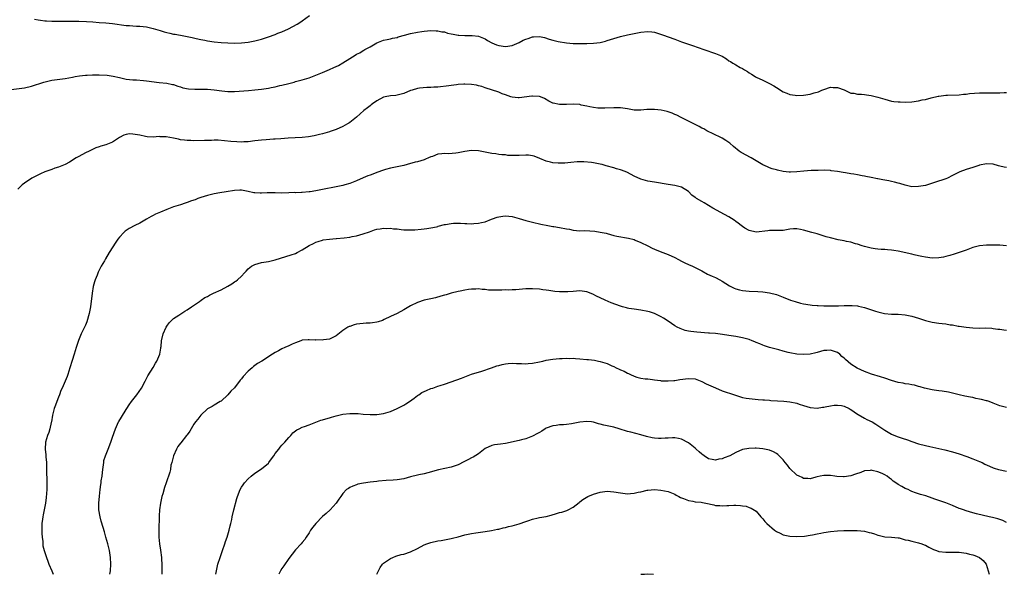
# Model space of a CAD drawing. Units: inches. Extents: x 2592000 to 2595000, y 1545000 to 1548000.
# Drawn here: x 2593772 to 2594062, y 1545000 to 1545164 of the extents above; entities that cross this region are included whole.
import ezdxf

# ---------------------------------------------------------------- set-up
doc = ezdxf.new("R2010")
doc.units = ezdxf.units.IN
doc.header["$MEASUREMENT"] = 0
doc.layers.add('LD25921545_10ft', color=63, linetype='Continuous')

msp = doc.modelspace()

# ---------------------------------------------------------------- linework, layer by layer
at = {"layer": 'LD25921545_10ft'}
for points, elevation in [([(2593775.93, 1545163.93), (2593777, 1545163.81), (2593777.67, 1545163.67), (2593779, 1545163.49), (2593779.45, 1545163.45), (2593781, 1545163.36), (2593783, 1545163.35), (2593787, 1545163.4), (2593787.39, 1545163.39), (2593789, 1545163.39), (2593791.3, 1545163.3), (2593793.18, 1545163.18), (2593795, 1545163.02), (2593797, 1545162.88), (2593799, 1545162.69), (2593803, 1545162.13), (2593803.94, 1545162.06), (2593805, 1545161.96), (2593806.08, 1545161.92), (2593807, 1545161.86), (2593809, 1545161.65), (2593811, 1545161.2), (2593813, 1545160.6), (2593814.25, 1545160.25), (2593815, 1545160.02), (2593815.86, 1545159.86), (2593817, 1545159.56), (2593817.5, 1545159.5), (2593820.04, 1545159), (2593821, 1545158.83), (2593822.5, 1545158.5), (2593823.7, 1545158.3), (2593825, 1545157.98), (2593826.23, 1545157.77), (2593827, 1545157.58), (2593829, 1545157.26), (2593831, 1545157.04), (2593833, 1545156.94), (2593835, 1545156.9), (2593837, 1545156.95), (2593839, 1545157.15), (2593841, 1545157.52), (2593843, 1545158.03), (2593845, 1545158.7), (2593847, 1545159.45), (2593847.78, 1545159.78), (2593849, 1545160.25), (2593850.9, 1545161.1), (2593852.21, 1545161.79), (2593853.48, 1545162.52), (2593854.29, 1545163), (2593855, 1545163.47), (2593857.16, 1545165)], 7310), ([(2593769, 1545143.17), (2593773, 1545143.68), (2593775, 1545144.16), (2593778.63, 1545145.37), (2593780.24, 1545145.76), (2593781, 1545145.91), (2593785, 1545146.46), (2593787.16, 1545146.84), (2593787.93, 1545147), (2593789.21, 1545147.21), (2593791, 1545147.43), (2593791.47, 1545147.47), (2593793, 1545147.54), (2593795, 1545147.51), (2593797.38, 1545147.38), (2593799.13, 1545147.13), (2593801, 1545146.71), (2593803, 1545146.29), (2593805, 1545146.05), (2593806, 1545146), (2593808.15, 1545145.85), (2593809, 1545145.76), (2593812.73, 1545145.27), (2593815, 1545145.03), (2593816.71, 1545144.71), (2593817, 1545144.63), (2593818.2, 1545144.19), (2593819, 1545143.95), (2593819.69, 1545143.69), (2593821.35, 1545143.35), (2593823.24, 1545143.24), (2593825, 1545143.29), (2593827, 1545143.27), (2593829, 1545143.07), (2593831.25, 1545142.75), (2593833, 1545142.58), (2593833.42, 1545142.58), (2593835, 1545142.59), (2593839.07, 1545142.93), (2593841, 1545143.05), (2593843, 1545143.24), (2593845, 1545143.58), (2593845.77, 1545143.77), (2593847, 1545144.01), (2593848.36, 1545144.36), (2593849, 1545144.46), (2593851, 1545145), (2593852.61, 1545145.39), (2593853, 1545145.53), (2593855, 1545146.05), (2593857, 1545146.68), (2593859, 1545147.43), (2593861, 1545148.23), (2593863, 1545149.06), (2593864.32, 1545149.68), (2593865, 1545149.98), (2593865.68, 1545150.32), (2593867, 1545151.07), (2593869, 1545152.36), (2593870.64, 1545153.36), (2593871, 1545153.62), (2593871.95, 1545154.05), (2593873, 1545154.75), (2593873.18, 1545154.82), (2593873.48, 1545155), (2593875, 1545155.83), (2593877, 1545157), (2593879, 1545157.74), (2593880.02, 1545157.98), (2593881, 1545158.13), (2593881.66, 1545158.34), (2593883, 1545158.58), (2593883.3, 1545158.7), (2593885.21, 1545159.21), (2593887, 1545159.7), (2593889, 1545160.15), (2593890.32, 1545160.32), (2593891, 1545160.43), (2593893, 1545160.58), (2593894.55, 1545160.55), (2593895, 1545160.56), (2593896.25, 1545160.25), (2593897, 1545160.19), (2593897.85, 1545159.85), (2593899, 1545159.66), (2593899.52, 1545159.52), (2593901, 1545159.26), (2593901.26, 1545159.26), (2593903, 1545159.11), (2593903.13, 1545159.13), (2593905, 1545159.14), (2593905.17, 1545159.17), (2593907, 1545158.99), (2593909, 1545158.13), (2593909.68, 1545157.68), (2593910.96, 1545156.96), (2593912.39, 1545156.39), (2593913, 1545156.18), (2593915, 1545155.9), (2593917, 1545156.22), (2593919, 1545157.07), (2593920.27, 1545157.73), (2593921, 1545158.02), (2593921.74, 1545158.26), (2593923, 1545158.71), (2593923.29, 1545158.71), (2593925, 1545158.85), (2593926.53, 1545158.53), (2593927.9, 1545158.1), (2593929, 1545157.79), (2593930.6, 1545157.4), (2593933, 1545156.98), (2593935, 1545156.8), (2593936.76, 1545156.76), (2593939, 1545156.77), (2593941, 1545156.84), (2593943, 1545157.09), (2593944.49, 1545157.51), (2593945, 1545157.63), (2593946.02, 1545157.98), (2593947, 1545158.28), (2593949, 1545158.85), (2593951, 1545159.29), (2593955, 1545160.15), (2593957, 1545160.35), (2593958.21, 1545160.21), (2593959, 1545160.1), (2593961.37, 1545159.37), (2593965, 1545158.07), (2593967, 1545157.31), (2593969, 1545156.59), (2593970.2, 1545156.2), (2593973.56, 1545155), (2593977, 1545153.86), (2593978.96, 1545153), (2593980.24, 1545152.24), (2593981, 1545151.7), (2593981.44, 1545151.44), (2593982.11, 1545151), (2593982.68, 1545150.68), (2593983, 1545150.47), (2593984.27, 1545149.73), (2593985, 1545149.35), (2593985.58, 1545149), (2593986.51, 1545148.51), (2593987, 1545148.12), (2593987.7, 1545147.7), (2593988.75, 1545147), (2593989, 1545146.87), (2593991, 1545145.94), (2593992.96, 1545144.96), (2593994.27, 1545144.27), (2593995, 1545143.74), (2593995.51, 1545143.51), (2593996.24, 1545143), (2593997, 1545142.51), (2593998.11, 1545142.11), (2593999, 1545141.71), (2594000.51, 1545141.49), (2594001, 1545141.43), (2594003, 1545141.49), (2594005, 1545141.8), (2594006.18, 1545142.18), (2594007.47, 1545142.53), (2594008.46, 1545143), (2594009, 1545143.23), (2594011, 1545143.83), (2594011.8, 1545143.8), (2594013, 1545143.78), (2594015, 1545143.06), (2594017, 1545142.14), (2594017.91, 1545142.09), (2594019, 1545141.83), (2594020.14, 1545141.86), (2594021, 1545141.73), (2594021.59, 1545141.59), (2594023, 1545141.45), (2594025, 1545140.96), (2594027, 1545140.31), (2594028.01, 1545140.01), (2594029, 1545139.79), (2594029.67, 1545139.67), (2594031, 1545139.54), (2594031.51, 1545139.51), (2594033, 1545139.47), (2594035, 1545139.56), (2594037, 1545139.83), (2594038.09, 1545140.09), (2594039, 1545140.28), (2594040.75, 1545140.75), (2594042.79, 1545141.21), (2594043, 1545141.25), (2594045, 1545141.49), (2594045.52, 1545141.52), (2594049, 1545141.63), (2594050.23, 1545141.77), (2594051, 1545141.82), (2594052.01, 1545141.99), (2594055, 1545142.24), (2594055.78, 1545142.22), (2594057, 1545142.23), (2594057.81, 1545142.19), (2594059, 1545142.16), (2594061, 1545142.18), (2594062.3, 1545142.3), (2594063, 1545142.34)], 7320), ([(2594063, 1545120.12), (2594062.25, 1545120.25), (2594061, 1545120.54), (2594060.62, 1545120.62), (2594059, 1545121.1), (2594057, 1545121.27), (2594055, 1545120.83), (2594054.77, 1545120.77), (2594053, 1545120.18), (2594051, 1545119.57), (2594049.13, 1545118.87), (2594047.78, 1545118.22), (2594047, 1545117.75), (2594045.5, 1545117), (2594045, 1545116.8), (2594041.7, 1545115.7), (2594039, 1545114.88), (2594037, 1545114.52), (2594035, 1545114.48), (2594033, 1545114.9), (2594031.45, 1545115.45), (2594031, 1545115.54), (2594029.86, 1545115.86), (2594029, 1545116.05), (2594028.17, 1545116.17), (2594027, 1545116.44), (2594026.47, 1545116.47), (2594025, 1545116.83), (2594024.84, 1545116.84), (2594023, 1545117.19), (2594021.45, 1545117.45), (2594021, 1545117.55), (2594020.34, 1545117.66), (2594019, 1545117.96), (2594017.86, 1545118.14), (2594017, 1545118.33), (2594015.43, 1545118.57), (2594014.71, 1545118.71), (2594013, 1545118.98), (2594011.21, 1545119.21), (2594011, 1545119.23), (2594009.32, 1545119.32), (2594007.3, 1545119.3), (2594007, 1545119.28), (2594005.23, 1545119.23), (2594003.08, 1545119.08), (2594001, 1545118.86), (2593999.19, 1545118.81), (2593999, 1545118.78), (2593998.78, 1545118.78), (2593997.01, 1545119.01), (2593995.34, 1545119.34), (2593995, 1545119.46), (2593993.78, 1545119.78), (2593993, 1545120.04), (2593992.36, 1545120.36), (2593991, 1545120.94), (2593987.55, 1545123), (2593985.87, 1545123.87), (2593985, 1545124.37), (2593984.58, 1545124.58), (2593984.01, 1545125), (2593982.33, 1545126.33), (2593981.29, 1545127.29), (2593981, 1545127.53), (2593980.12, 1545128.12), (2593979, 1545128.81), (2593978.64, 1545129), (2593974.48, 1545131), (2593973.53, 1545131.53), (2593973, 1545131.81), (2593972.22, 1545132.22), (2593970.58, 1545133), (2593969, 1545133.83), (2593967.32, 1545134.68), (2593966.91, 1545134.91), (2593965.6, 1545135.6), (2593965, 1545135.82), (2593964.21, 1545136.21), (2593962.72, 1545136.72), (2593961, 1545137.13), (2593959, 1545137.33), (2593956.75, 1545137.25), (2593955, 1545137.07), (2593953, 1545137.13), (2593951, 1545137.49), (2593949, 1545137.77), (2593947, 1545137.81), (2593944.32, 1545137.68), (2593942.28, 1545137.72), (2593941, 1545137.88), (2593939.95, 1545138.05), (2593939, 1545138.28), (2593937.39, 1545138.61), (2593937, 1545138.71), (2593935, 1545138.86), (2593933, 1545138.76), (2593931.25, 1545138.75), (2593931, 1545138.73), (2593929.12, 1545139.12), (2593929, 1545139.17), (2593927.78, 1545139.78), (2593926.52, 1545140.52), (2593925.36, 1545141), (2593925, 1545141.12), (2593923, 1545141.26), (2593922.75, 1545141.25), (2593919, 1545140.74), (2593918.75, 1545140.75), (2593917, 1545140.88), (2593916.62, 1545141), (2593915, 1545141.57), (2593914.07, 1545141.93), (2593913, 1545142.37), (2593909, 1545143.66), (2593908.03, 1545144.03), (2593907, 1545144.32), (2593906.45, 1545144.45), (2593905, 1545144.69), (2593903, 1545144.76), (2593902.72, 1545144.72), (2593901, 1545144.64), (2593900.56, 1545144.56), (2593899, 1545144.4), (2593898.29, 1545144.29), (2593895, 1545143.89), (2593893.86, 1545143.86), (2593893, 1545143.77), (2593891.79, 1545143.79), (2593889.57, 1545143.57), (2593889, 1545143.47), (2593887.48, 1545143), (2593887, 1545142.85), (2593885, 1545142.01), (2593883, 1545141.47), (2593882.58, 1545141.42), (2593881, 1545141.28), (2593879.5, 1545141), (2593879, 1545140.88), (2593877, 1545139.81), (2593875.75, 1545139), (2593875.36, 1545138.64), (2593875, 1545138.41), (2593874.27, 1545137.73), (2593873.22, 1545137), (2593871, 1545135), (2593869, 1545133.4), (2593868.77, 1545133.23), (2593868.38, 1545133), (2593867, 1545132.23), (2593865, 1545131.33), (2593863.23, 1545130.77), (2593863, 1545130.67), (2593861.66, 1545130.34), (2593861, 1545130.14), (2593860.09, 1545129.91), (2593858.48, 1545129.52), (2593856.79, 1545129.21), (2593854.97, 1545129.03), (2593850.81, 1545128.81), (2593848.66, 1545128.66), (2593847, 1545128.53), (2593846.52, 1545128.52), (2593844.37, 1545128.37), (2593843, 1545128.23), (2593841, 1545127.98), (2593839, 1545127.76), (2593837.69, 1545127.69), (2593837, 1545127.68), (2593835.7, 1545127.7), (2593833.85, 1545127.85), (2593832.06, 1545128.06), (2593830.18, 1545128.18), (2593829, 1545128.18), (2593828.15, 1545128.15), (2593827, 1545128.13), (2593826.08, 1545128.08), (2593823, 1545128.06), (2593822.1, 1545128.1), (2593821, 1545128.1), (2593820.23, 1545128.23), (2593819, 1545128.34), (2593818.48, 1545128.48), (2593817, 1545128.8), (2593814.8, 1545129.2), (2593813, 1545129.25), (2593812.72, 1545129.28), (2593811, 1545129.13), (2593809.2, 1545129.2), (2593808.71, 1545129.29), (2593807, 1545129.67), (2593805, 1545130.04), (2593803.94, 1545130.06), (2593803, 1545129.94), (2593802.26, 1545129.74), (2593800.97, 1545129.03), (2593799, 1545127.62), (2593797.5, 1545127), (2593797, 1545126.81), (2593795.55, 1545126.45), (2593795, 1545126.24), (2593794.06, 1545125.94), (2593793, 1545125.48), (2593792.1, 1545125), (2593791, 1545124.51), (2593789, 1545123.44), (2593788.27, 1545123), (2593787.45, 1545122.55), (2593787, 1545122.21), (2593786.23, 1545121.77), (2593785.01, 1545121), (2593783, 1545120.27), (2593781.93, 1545119.93), (2593781, 1545119.61), (2593779, 1545118.88), (2593777.7, 1545118.3), (2593776.36, 1545117.64), (2593775.16, 1545117), (2593773, 1545115.54), (2593772.31, 1545115), (2593771, 1545113.78)], 7330), ([(2594063, 1545097.06), (2594061, 1545097.19), (2594059, 1545097.22), (2594057, 1545097.2), (2594055, 1545097.04), (2594053, 1545096.53), (2594051, 1545095.78), (2594047.46, 1545094.54), (2594046.21, 1545094.21), (2594045, 1545093.84), (2594044.32, 1545093.68), (2594043, 1545093.43), (2594041, 1545093.37), (2594039, 1545093.64), (2594037.91, 1545093.91), (2594037, 1545094.07), (2594035.64, 1545094.36), (2594035, 1545094.53), (2594031, 1545095.44), (2594029.65, 1545095.65), (2594029, 1545095.76), (2594027.82, 1545095.82), (2594027, 1545095.9), (2594025.94, 1545095.95), (2594025, 1545096.03), (2594024.14, 1545096.14), (2594023, 1545096.31), (2594021, 1545096.78), (2594020.34, 1545097), (2594019, 1545097.47), (2594018.37, 1545097.63), (2594017, 1545098.09), (2594015.69, 1545098.31), (2594015, 1545098.48), (2594013.2, 1545098.8), (2594011, 1545099.33), (2594009.7, 1545099.7), (2594007, 1545100.55), (2594005.47, 1545101), (2594003, 1545101.69), (2594002.14, 1545101.86), (2594001, 1545102.04), (2594000.01, 1545101.99), (2593999, 1545101.91), (2593997, 1545101.58), (2593995, 1545101.5), (2593994.49, 1545101.51), (2593993, 1545101.52), (2593992.51, 1545101.49), (2593989, 1545101.06), (2593987, 1545101.53), (2593985.72, 1545102.28), (2593985, 1545102.72), (2593984.62, 1545103), (2593983.72, 1545103.72), (2593983, 1545104.22), (2593982.56, 1545104.56), (2593981, 1545105.57), (2593978.42, 1545107), (2593977.48, 1545107.48), (2593976.19, 1545108.19), (2593975, 1545108.92), (2593973.67, 1545109.67), (2593973, 1545110.08), (2593971.42, 1545111), (2593971.17, 1545111.17), (2593971, 1545111.31), (2593970.02, 1545112.02), (2593969, 1545113.04), (2593967, 1545114.34), (2593965, 1545114.88), (2593963, 1545115.14), (2593959, 1545115.81), (2593957, 1545116.12), (2593956.3, 1545116.3), (2593955, 1545116.66), (2593953, 1545117.63), (2593951, 1545118.72), (2593950.33, 1545119), (2593949, 1545119.48), (2593947.8, 1545119.8), (2593947, 1545120.04), (2593944.69, 1545120.69), (2593943.51, 1545121), (2593943, 1545121.12), (2593941, 1545121.5), (2593940.41, 1545121.59), (2593938.14, 1545121.86), (2593937, 1545121.87), (2593936.13, 1545121.87), (2593934.33, 1545121.67), (2593932.54, 1545121.46), (2593931, 1545121.41), (2593930.58, 1545121.42), (2593929, 1545121.57), (2593928.26, 1545121.74), (2593927, 1545122.06), (2593925.18, 1545122.82), (2593923.49, 1545123.49), (2593923, 1545123.62), (2593921.77, 1545123.77), (2593921, 1545123.82), (2593919, 1545123.74), (2593917.71, 1545123.71), (2593917, 1545123.73), (2593915.74, 1545123.74), (2593915, 1545123.85), (2593913.91, 1545123.91), (2593913, 1545124.01), (2593912.17, 1545124.17), (2593911, 1545124.28), (2593910.43, 1545124.43), (2593909, 1545124.66), (2593907, 1545125.07), (2593905, 1545125.21), (2593903, 1545124.92), (2593901, 1545124.46), (2593900.34, 1545124.34), (2593898.2, 1545124.2), (2593897, 1545124.32), (2593896.2, 1545124.2), (2593895, 1545124.05), (2593893.45, 1545123.45), (2593893, 1545123.26), (2593892.29, 1545123), (2593891.43, 1545122.57), (2593891, 1545122.42), (2593889, 1545121.85), (2593888.31, 1545121.69), (2593886, 1545121), (2593885, 1545120.72), (2593883, 1545120.33), (2593881, 1545119.96), (2593879.58, 1545119.58), (2593879, 1545119.4), (2593877, 1545118.68), (2593875.82, 1545118.18), (2593875, 1545117.93), (2593874.35, 1545117.65), (2593873, 1545117.13), (2593871, 1545116.25), (2593869, 1545115.44), (2593867.6, 1545115), (2593867, 1545114.83), (2593865, 1545114.4), (2593861, 1545113.66), (2593860.43, 1545113.57), (2593859, 1545113.29), (2593857.28, 1545113), (2593857, 1545112.96), (2593855, 1545112.78), (2593854.79, 1545112.79), (2593853, 1545112.71), (2593852.72, 1545112.72), (2593851, 1545112.64), (2593849, 1545112.59), (2593847, 1545112.64), (2593846.63, 1545112.63), (2593845, 1545112.68), (2593844.64, 1545112.64), (2593843, 1545112.6), (2593842.57, 1545112.57), (2593841, 1545112.65), (2593840.68, 1545112.68), (2593839, 1545113.09), (2593837, 1545113.48), (2593836.55, 1545113.45), (2593835, 1545113.4), (2593832.56, 1545113), (2593830.63, 1545112.63), (2593829, 1545112.36), (2593828.16, 1545112.16), (2593827, 1545111.93), (2593825, 1545111.33), (2593824.13, 1545111), (2593823.35, 1545110.65), (2593822.28, 1545110.28), (2593821, 1545109.77), (2593820.43, 1545109.57), (2593819, 1545109.16), (2593817, 1545108.51), (2593815, 1545107.77), (2593813.09, 1545107), (2593811.65, 1545106.35), (2593811, 1545105.97), (2593810.33, 1545105.67), (2593809, 1545104.87), (2593807, 1545103.74), (2593805.53, 1545103), (2593803.9, 1545102.1), (2593803, 1545101.55), (2593802.67, 1545101.33), (2593802.25, 1545101), (2593801, 1545099.57), (2593800.54, 1545099), (2593799.92, 1545098.08), (2593797.99, 1545095), (2593796.86, 1545093.14), (2593796.56, 1545092.56), (2593795.65, 1545091), (2593795.4, 1545090.6), (2593795, 1545089.8), (2593794.72, 1545089.28), (2593794.39, 1545088.39), (2593793.8, 1545087), (2593793.59, 1545086.41), (2593793.26, 1545085), (2593792.92, 1545083), (2593792.43, 1545079), (2593792.08, 1545077), (2593791.41, 1545074.59), (2593791, 1545073.59), (2593790.42, 1545072.42), (2593789.68, 1545071), (2593788.92, 1545069.08), (2593788.27, 1545067), (2593787.62, 1545065), (2593787, 1545063.17), (2593786.37, 1545061), (2593785.72, 1545059), (2593785.53, 1545058.47), (2593784.97, 1545057.03), (2593784.05, 1545055), (2593783.71, 1545054.29), (2593783.29, 1545053), (2593783, 1545052.28), (2593782.55, 1545051), (2593782.08, 1545049.92), (2593781.77, 1545049), (2593781.21, 1545047), (2593780.92, 1545045.08), (2593780.87, 1545044.87), (2593780.48, 1545043), (2593780.11, 1545041.89), (2593779.77, 1545041), (2593779.18, 1545039), (2593779.09, 1545037), (2593779.29, 1545035.29), (2593779.3, 1545034.7), (2593779.43, 1545033), (2593779.49, 1545031.49), (2593779.45, 1545030.55), (2593779.54, 1545027.54), (2593779.52, 1545025), (2593779.36, 1545022.64), (2593779.15, 1545021), (2593778.76, 1545019), (2593778.43, 1545017.57), (2593778.35, 1545017), (2593778.31, 1545016.31), (2593778.13, 1545015), (2593778.1, 1545013.9), (2593778.09, 1545012.09), (2593778.16, 1545011), (2593778.35, 1545009.65), (2593778.35, 1545009), (2593778.39, 1545008.39), (2593778.78, 1545007), (2593779.44, 1545005), (2593779.85, 1545003.85), (2593780.17, 1545003), (2593781.02, 1545001), (2593781.46, 1545000)], 7340), ([(2593798.2, 1545000), (2593798.34, 1545001), (2593798.49, 1545003), (2593798.38, 1545005), (2593798.03, 1545007), (2593797.85, 1545007.85), (2593797.57, 1545009), (2593797.03, 1545011), (2593796.54, 1545012.54), (2593796.2, 1545013.8), (2593795.65, 1545015.65), (2593795.32, 1545017), (2593794.96, 1545019), (2593794.88, 1545021), (2593795.07, 1545023.06), (2593795.3, 1545025), (2593795.52, 1545026.48), (2593795.57, 1545027), (2593795.65, 1545027.65), (2593795.86, 1545029), (2593795.97, 1545030.03), (2593796.1, 1545031), (2593796.3, 1545032.3), (2593796.35, 1545033), (2593796.42, 1545033.58), (2593796.84, 1545035), (2593797.64, 1545037), (2593798.48, 1545039), (2593799, 1545040.48), (2593799.82, 1545043), (2593800.72, 1545045), (2593800.82, 1545045.18), (2593801.57, 1545046.43), (2593803, 1545048.66), (2593803.23, 1545049), (2593803.91, 1545050.09), (2593804.61, 1545051), (2593805, 1545051.56), (2593806.13, 1545053), (2593807.51, 1545055), (2593808.59, 1545057), (2593809.39, 1545058.61), (2593810.92, 1545061.08), (2593811.65, 1545062.35), (2593812.05, 1545063), (2593812.91, 1545065), (2593813.21, 1545066.79), (2593813.26, 1545067), (2593813.31, 1545067.31), (2593813.44, 1545069), (2593813.91, 1545071), (2593814.84, 1545073), (2593815, 1545073.28), (2593815.72, 1545074.28), (2593817, 1545075.59), (2593818.5, 1545076.5), (2593820.3, 1545077.7), (2593821, 1545078.08), (2593822.27, 1545079), (2593824.6, 1545080.6), (2593825.16, 1545081), (2593826.26, 1545081.74), (2593827, 1545082.1), (2593827.58, 1545082.42), (2593828.78, 1545083), (2593831, 1545083.98), (2593833, 1545085.12), (2593834.16, 1545085.84), (2593835, 1545086.43), (2593835.38, 1545086.62), (2593835.86, 1545087), (2593837, 1545088.09), (2593837.89, 1545089), (2593838.42, 1545089.58), (2593839, 1545090.27), (2593839.95, 1545091), (2593841, 1545091.54), (2593843, 1545092.08), (2593845, 1545092.42), (2593847, 1545092.9), (2593850.12, 1545093.88), (2593851.67, 1545094.33), (2593853, 1545094.78), (2593853.5, 1545095), (2593855, 1545095.81), (2593857, 1545097.11), (2593858.31, 1545097.69), (2593859, 1545098.09), (2593859.7, 1545098.3), (2593861, 1545098.73), (2593861.21, 1545098.79), (2593863, 1545099.03), (2593865, 1545099.15), (2593865.14, 1545099.14), (2593867.34, 1545099.34), (2593869, 1545099.6), (2593869.74, 1545099.74), (2593871, 1545099.98), (2593873, 1545100.53), (2593874.8, 1545101.2), (2593876.29, 1545101.71), (2593877, 1545101.89), (2593878.04, 1545102.04), (2593879, 1545102.2), (2593879.82, 1545102.18), (2593881, 1545102.21), (2593881.93, 1545102.07), (2593883, 1545102), (2593884.16, 1545101.84), (2593885, 1545101.77), (2593885.78, 1545101.78), (2593887, 1545101.72), (2593888.23, 1545101.77), (2593890.07, 1545101.93), (2593891, 1545102.03), (2593891.82, 1545102.18), (2593893, 1545102.29), (2593894.63, 1545102.63), (2593895, 1545102.75), (2593895.16, 1545102.84), (2593897, 1545103.29), (2593897.33, 1545103.33), (2593899, 1545103.64), (2593899.67, 1545103.67), (2593901.72, 1545103.72), (2593903, 1545103.6), (2593903.63, 1545103.63), (2593905, 1545103.52), (2593905.61, 1545103.61), (2593907, 1545103.67), (2593907.93, 1545103.93), (2593909, 1545104.14), (2593910.89, 1545104.89), (2593911.2, 1545105), (2593912.56, 1545105.44), (2593913, 1545105.62), (2593914.23, 1545105.77), (2593915, 1545105.9), (2593917, 1545105.64), (2593919, 1545105.12), (2593921, 1545104.53), (2593923, 1545104), (2593925.44, 1545103.44), (2593927.52, 1545103), (2593929, 1545102.74), (2593929.29, 1545102.71), (2593931, 1545102.42), (2593933, 1545102.05), (2593933.9, 1545101.9), (2593935, 1545101.66), (2593937, 1545101.49), (2593938.47, 1545101.53), (2593941.38, 1545101.38), (2593943, 1545101.09), (2593944.71, 1545100.71), (2593945, 1545100.61), (2593947, 1545100.09), (2593947.88, 1545099.88), (2593951.28, 1545099.28), (2593953, 1545098.84), (2593953.3, 1545098.7), (2593955, 1545098.04), (2593957.02, 1545097), (2593958.35, 1545096.35), (2593959, 1545096.05), (2593959.71, 1545095.71), (2593961.49, 1545095), (2593963, 1545094.43), (2593965, 1545093.55), (2593966.07, 1545093), (2593967, 1545092.48), (2593967.97, 1545091.97), (2593969, 1545091.47), (2593970.18, 1545091), (2593971, 1545090.64), (2593973, 1545089.64), (2593974.69, 1545088.69), (2593976.04, 1545088.04), (2593977, 1545087.63), (2593978.28, 1545087), (2593979, 1545086.62), (2593981.2, 1545085.2), (2593982.53, 1545084.53), (2593983, 1545084.35), (2593984.06, 1545084.06), (2593985, 1545083.86), (2593987, 1545083.66), (2593989.54, 1545083.54), (2593991, 1545083.44), (2593993, 1545083.14), (2593995, 1545082.6), (2593997, 1545081.9), (2593999.21, 1545081), (2594000.54, 1545080.54), (2594002.1, 1545080.1), (2594003, 1545079.91), (2594005, 1545079.57), (2594005.53, 1545079.53), (2594007, 1545079.36), (2594007.37, 1545079.37), (2594009, 1545079.3), (2594011.3, 1545079.3), (2594013.32, 1545079.32), (2594015, 1545079.37), (2594017, 1545079.4), (2594017.39, 1545079.39), (2594019, 1545079.26), (2594019.22, 1545079.22), (2594021, 1545078.8), (2594024.25, 1545077.75), (2594025, 1545077.54), (2594026.94, 1545077.06), (2594029, 1545076.84), (2594031, 1545076.81), (2594033, 1545076.66), (2594035, 1545076.25), (2594037, 1545075.63), (2594039, 1545074.97), (2594041, 1545074.5), (2594043, 1545074.2), (2594043.96, 1545074.04), (2594045, 1545073.94), (2594046.31, 1545073.69), (2594047, 1545073.65), (2594048.67, 1545073.33), (2594049, 1545073.29), (2594051, 1545072.95), (2594053, 1545072.77), (2594055, 1545072.74), (2594056.75, 1545072.75), (2594058.65, 1545072.65), (2594059, 1545072.62), (2594060.43, 1545072.43), (2594061, 1545072.37), (2594062.2, 1545072.2), (2594063, 1545072.14)], 7350), ([(2594063, 1545049.24), (2594061, 1545049.72), (2594059, 1545050.55), (2594057.84, 1545051), (2594057.22, 1545051.22), (2594057, 1545051.28), (2594055.59, 1545051.59), (2594055, 1545051.75), (2594053.93, 1545051.93), (2594053, 1545052.18), (2594052.29, 1545052.29), (2594050.66, 1545052.66), (2594049, 1545052.98), (2594047, 1545053.48), (2594045.8, 1545053.8), (2594043.94, 1545054.06), (2594043, 1545054.23), (2594041.57, 1545054.43), (2594041, 1545054.53), (2594038.78, 1545055), (2594037.41, 1545055.41), (2594037, 1545055.49), (2594035.82, 1545055.82), (2594035, 1545055.95), (2594034.15, 1545056.15), (2594033, 1545056.29), (2594032.42, 1545056.42), (2594031, 1545056.64), (2594029, 1545057.2), (2594027, 1545057.89), (2594025.7, 1545058.3), (2594023.07, 1545059.07), (2594021, 1545059.86), (2594018.9, 1545060.9), (2594017, 1545062.06), (2594015.4, 1545063.4), (2594015, 1545063.8), (2594014.34, 1545064.34), (2594013.7, 1545065), (2594013, 1545065.51), (2594011, 1545066.19), (2594009.86, 1545066.14), (2594009, 1545066.06), (2594007, 1545065.49), (2594006.61, 1545065.39), (2594005, 1545065.03), (2594003, 1545064.91), (2594001, 1545065.04), (2593999, 1545065.41), (2593998.44, 1545065.56), (2593997, 1545065.91), (2593995.73, 1545066.27), (2593993, 1545066.99), (2593991.49, 1545067.49), (2593991, 1545067.64), (2593990.07, 1545068.07), (2593989, 1545068.49), (2593988.67, 1545068.67), (2593987.88, 1545069), (2593987, 1545069.34), (2593986.56, 1545069.44), (2593985, 1545069.89), (2593983, 1545070.25), (2593982.33, 1545070.33), (2593981, 1545070.58), (2593979.13, 1545070.87), (2593977, 1545071.1), (2593975.24, 1545071.24), (2593975, 1545071.27), (2593971.52, 1545071.52), (2593969.7, 1545071.7), (2593969, 1545071.86), (2593968.04, 1545072.04), (2593966.58, 1545072.58), (2593965.74, 1545073), (2593965, 1545073.4), (2593963, 1545074.74), (2593961.68, 1545075.68), (2593961, 1545076), (2593960.39, 1545076.39), (2593959, 1545077), (2593957.52, 1545077.52), (2593957, 1545077.65), (2593955, 1545078.02), (2593953, 1545078.27), (2593951.46, 1545078.54), (2593951, 1545078.64), (2593950.72, 1545078.72), (2593949.6, 1545079), (2593949, 1545079.18), (2593946.23, 1545080.23), (2593944.45, 1545081), (2593941.72, 1545082.28), (2593941, 1545082.65), (2593939.35, 1545083.35), (2593939, 1545083.41), (2593937.65, 1545083.65), (2593937, 1545083.69), (2593935, 1545083.57), (2593933.4, 1545083.4), (2593931.39, 1545083.39), (2593931, 1545083.44), (2593929.55, 1545083.55), (2593929, 1545083.65), (2593927.78, 1545083.78), (2593927, 1545083.91), (2593926.02, 1545084.02), (2593925, 1545084.18), (2593923, 1545084.35), (2593922.34, 1545084.34), (2593921, 1545084.28), (2593918.02, 1545084.02), (2593917, 1545084.01), (2593915.97, 1545083.97), (2593915, 1545084), (2593913.96, 1545083.96), (2593911.94, 1545083.94), (2593911, 1545083.94), (2593909.97, 1545083.97), (2593909, 1545084.1), (2593908.11, 1545084.11), (2593907, 1545084.32), (2593906.25, 1545084.25), (2593905, 1545084.25), (2593904.07, 1545084.07), (2593903, 1545083.89), (2593901.6, 1545083.6), (2593901, 1545083.51), (2593899, 1545083), (2593897.44, 1545082.56), (2593897, 1545082.46), (2593895.89, 1545082.11), (2593894.32, 1545081.68), (2593893, 1545081.35), (2593891, 1545080.94), (2593889, 1545080.3), (2593887, 1545079.3), (2593885, 1545078.12), (2593883.05, 1545077), (2593881, 1545076.1), (2593879.21, 1545075.22), (2593878.67, 1545075), (2593877.39, 1545074.61), (2593877, 1545074.45), (2593875.7, 1545074.3), (2593875, 1545074.18), (2593873.84, 1545074.16), (2593873, 1545074.11), (2593871.99, 1545074.01), (2593871, 1545073.85), (2593870.29, 1545073.71), (2593869, 1545073.24), (2593868.81, 1545073.19), (2593868.49, 1545073), (2593867, 1545072.01), (2593865, 1545070.44), (2593864.05, 1545069.95), (2593863, 1545069.47), (2593861.22, 1545069.22), (2593860.85, 1545069.15), (2593859, 1545069.21), (2593858.81, 1545069.19), (2593857, 1545069.28), (2593856.76, 1545069.24), (2593855, 1545069.11), (2593854.6, 1545069), (2593853, 1545068.4), (2593851.97, 1545067.97), (2593851, 1545067.49), (2593849.84, 1545067), (2593849, 1545066.61), (2593847.99, 1545066.01), (2593847, 1545065.48), (2593846.23, 1545065), (2593843.09, 1545063), (2593841.76, 1545062.24), (2593840.6, 1545061.4), (2593840.18, 1545061), (2593839, 1545060.04), (2593837.54, 1545058.46), (2593837, 1545057.69), (2593836.68, 1545057.32), (2593835, 1545055.09), (2593833.94, 1545054.06), (2593833, 1545052.96), (2593831, 1545051.16), (2593830.79, 1545051), (2593829, 1545049.97), (2593828.42, 1545049.58), (2593827.23, 1545049), (2593827, 1545048.87), (2593825, 1545047.03), (2593824.17, 1545045.83), (2593823.47, 1545045), (2593823, 1545044.34), (2593822.17, 1545043), (2593821.76, 1545042.24), (2593821, 1545041.23), (2593820.85, 1545041), (2593819.14, 1545038.86), (2593819, 1545038.73), (2593818.27, 1545037.73), (2593817.81, 1545037), (2593816.93, 1545035), (2593816.59, 1545033.41), (2593816.45, 1545033), (2593816.22, 1545032.22), (2593816.03, 1545031), (2593815.84, 1545030.16), (2593814.75, 1545027), (2593814.33, 1545025.67), (2593813.77, 1545023.77), (2593813.56, 1545023), (2593813.12, 1545021), (2593812.87, 1545019), (2593812.75, 1545017.25), (2593812.77, 1545016.77), (2593812.6, 1545013.4), (2593812.62, 1545012.62), (2593812.64, 1545011), (2593812.85, 1545009), (2593813.15, 1545007.15), (2593813.39, 1545005), (2593813.49, 1545002.51), (2593813.49, 1545001), (2593813.51, 1545000)], 7360), ([(2593829.47, 1545000), (2593829.62, 1545001), (2593830.09, 1545003), (2593830.71, 1545005), (2593831, 1545005.81), (2593831.4, 1545007), (2593832.13, 1545009), (2593832.34, 1545009.66), (2593832.84, 1545011), (2593833.45, 1545013), (2593833.71, 1545014.29), (2593833.92, 1545015), (2593834.16, 1545016.16), (2593834.32, 1545017), (2593834.79, 1545019), (2593835.65, 1545022.35), (2593835.85, 1545023), (2593836.62, 1545025), (2593837, 1545025.69), (2593837.58, 1545026.42), (2593837.95, 1545027), (2593839, 1545028.16), (2593839.89, 1545029), (2593841, 1545029.83), (2593843, 1545031.13), (2593845, 1545032.83), (2593845.14, 1545033), (2593845.89, 1545034.11), (2593846.56, 1545035), (2593847, 1545035.64), (2593848.05, 1545037), (2593848.44, 1545037.56), (2593849, 1545038.11), (2593849.41, 1545038.59), (2593849.83, 1545039), (2593851, 1545040.37), (2593851.59, 1545041), (2593852.25, 1545041.75), (2593853.35, 1545042.65), (2593854.03, 1545043), (2593855, 1545043.45), (2593855.66, 1545043.66), (2593857, 1545044.18), (2593860.51, 1545045.49), (2593861, 1545045.65), (2593861.95, 1545045.95), (2593863, 1545046.26), (2593863.62, 1545046.38), (2593865, 1545046.78), (2593867, 1545047.26), (2593869, 1545047.54), (2593869.54, 1545047.54), (2593871, 1545047.52), (2593871.49, 1545047.49), (2593873, 1545047.34), (2593875, 1545047.18), (2593877, 1545047.16), (2593879, 1545047.46), (2593881, 1545048.13), (2593883, 1545048.94), (2593884.35, 1545049.65), (2593885, 1545049.97), (2593885.61, 1545050.39), (2593886.61, 1545051), (2593888, 1545052), (2593889, 1545052.77), (2593889.37, 1545053), (2593890.31, 1545053.69), (2593891.68, 1545054.32), (2593893, 1545054.84), (2593893.55, 1545055), (2593895, 1545055.53), (2593895.76, 1545055.76), (2593897, 1545056.17), (2593900.59, 1545057.41), (2593902.06, 1545057.94), (2593903.47, 1545058.53), (2593905, 1545059.07), (2593907.97, 1545059.97), (2593910.92, 1545061), (2593912.42, 1545061.58), (2593913, 1545061.7), (2593914.02, 1545061.98), (2593915, 1545062.15), (2593915.77, 1545062.23), (2593917, 1545062.33), (2593918.24, 1545062.24), (2593919, 1545062.24), (2593919.72, 1545062.28), (2593921, 1545062.2), (2593921.69, 1545062.31), (2593923, 1545062.4), (2593925, 1545062.78), (2593926.03, 1545063), (2593927, 1545063.23), (2593929, 1545063.53), (2593931, 1545063.7), (2593931.74, 1545063.74), (2593933, 1545063.83), (2593933.77, 1545063.77), (2593935, 1545063.8), (2593935.7, 1545063.7), (2593937, 1545063.64), (2593939, 1545063.48), (2593939.47, 1545063.47), (2593941.28, 1545063.28), (2593942.46, 1545063), (2593943, 1545062.9), (2593945, 1545062.24), (2593946.41, 1545061.59), (2593947, 1545061.35), (2593947.68, 1545061), (2593948.62, 1545060.62), (2593949, 1545060.42), (2593950.04, 1545060.04), (2593951, 1545059.4), (2593951.32, 1545059.32), (2593951.94, 1545059), (2593953, 1545058.49), (2593953.77, 1545058.23), (2593955, 1545057.97), (2593956.23, 1545057.77), (2593957, 1545057.72), (2593958.44, 1545057.56), (2593959, 1545057.46), (2593960.73, 1545057.27), (2593961, 1545057.19), (2593962.86, 1545057.14), (2593963, 1545057.11), (2593964.76, 1545057.24), (2593965, 1545057.23), (2593966.51, 1545057.49), (2593969, 1545057.87), (2593971, 1545057.71), (2593973, 1545056.98), (2593974.29, 1545056.29), (2593975, 1545055.96), (2593977, 1545055.03), (2593979, 1545054.16), (2593982.66, 1545053), (2593984.41, 1545052.41), (2593985, 1545052.26), (2593986.04, 1545052.04), (2593987, 1545051.88), (2593989.65, 1545051.65), (2593991, 1545051.55), (2593991.49, 1545051.49), (2593993, 1545051.4), (2593993.36, 1545051.36), (2593995.28, 1545051.28), (2593997.17, 1545051.17), (2593999, 1545050.96), (2594001, 1545050.53), (2594001.74, 1545050.26), (2594003, 1545049.84), (2594005, 1545049.22), (2594007, 1545049.09), (2594008.64, 1545049.36), (2594009, 1545049.39), (2594009.45, 1545049.45), (2594011, 1545049.78), (2594012.09, 1545049.91), (2594013, 1545049.96), (2594014.19, 1545049.81), (2594015, 1545049.68), (2594016.45, 1545049), (2594016.8, 1545048.8), (2594017, 1545048.72), (2594017.96, 1545047.96), (2594019, 1545047.32), (2594019.18, 1545047.18), (2594021, 1545046.13), (2594021.75, 1545045.75), (2594023.31, 1545045), (2594024.37, 1545044.37), (2594025, 1545043.93), (2594025.59, 1545043.59), (2594026.45, 1545043), (2594027, 1545042.58), (2594029, 1545041.42), (2594030.69, 1545040.69), (2594032.17, 1545040.17), (2594033.67, 1545039.67), (2594035, 1545039.21), (2594037, 1545038.54), (2594039, 1545038.02), (2594040.27, 1545037.73), (2594043, 1545037.18), (2594043.84, 1545037), (2594044.77, 1545036.77), (2594047, 1545036.17), (2594049, 1545035.56), (2594051.2, 1545034.8), (2594053, 1545034.13), (2594055, 1545033.35), (2594055.72, 1545033), (2594056.56, 1545032.56), (2594057.91, 1545031.91), (2594059, 1545031.46), (2594059.35, 1545031.35), (2594060.6, 1545031), (2594063, 1545030.44)], 7370), ([(2594063, 1545015.32), (2594061.88, 1545015.88), (2594061, 1545016.15), (2594060.39, 1545016.39), (2594058.8, 1545016.8), (2594057.82, 1545017), (2594054.13, 1545017.87), (2594053, 1545018.15), (2594051, 1545018.72), (2594050.22, 1545019), (2594049.36, 1545019.36), (2594049, 1545019.48), (2594047, 1545020.33), (2594046.5, 1545020.5), (2594045, 1545021.09), (2594041.82, 1545022.18), (2594041, 1545022.49), (2594039.13, 1545023.13), (2594037.58, 1545023.58), (2594037, 1545023.77), (2594036.06, 1545024.06), (2594035, 1545024.5), (2594034.63, 1545024.63), (2594033.89, 1545025), (2594033, 1545025.39), (2594032.05, 1545025.95), (2594031, 1545026.5), (2594030.31, 1545027), (2594029.52, 1545027.52), (2594029, 1545027.99), (2594028.37, 1545028.37), (2594027.72, 1545029), (2594027, 1545029.43), (2594026.22, 1545029.78), (2594025, 1545030.26), (2594023.32, 1545030.68), (2594023, 1545030.73), (2594022.69, 1545030.69), (2594021, 1545030.54), (2594019.89, 1545030.11), (2594018.41, 1545029.59), (2594017, 1545029.12), (2594015, 1545028.81), (2594014.8, 1545028.8), (2594012.89, 1545028.89), (2594012.26, 1545029), (2594011, 1545029.18), (2594009.2, 1545029.2), (2594009, 1545029.22), (2594007.91, 1545029), (2594007, 1545028.75), (2594006.67, 1545028.67), (2594005, 1545028.2), (2594004.29, 1545028.29), (2594003, 1545028.34), (2594002.58, 1545028.58), (2594001.71, 1545029), (2594001, 1545029.32), (2593999, 1545031.22), (2593998.26, 1545032.26), (2593997.62, 1545033), (2593997, 1545033.77), (2593995.4, 1545035.4), (2593995, 1545035.68), (2593994.16, 1545036.16), (2593993, 1545036.63), (2593991, 1545037.08), (2593989, 1545037.25), (2593988.75, 1545037.25), (2593986.82, 1545037.18), (2593985, 1545036.82), (2593983, 1545035.98), (2593981.25, 1545035), (2593979.62, 1545034.38), (2593979, 1545034.11), (2593978.04, 1545033.96), (2593977, 1545033.7), (2593976.07, 1545033.93), (2593975, 1545034.15), (2593973.71, 1545035), (2593973.3, 1545035.3), (2593973, 1545035.51), (2593972.22, 1545036.22), (2593971.3, 1545037), (2593971, 1545037.25), (2593969, 1545038.79), (2593967, 1545039.91), (2593966.11, 1545040.11), (2593965, 1545040.32), (2593964.32, 1545040.32), (2593963, 1545040.21), (2593962.2, 1545040.2), (2593961, 1545040.08), (2593960.15, 1545040.15), (2593959, 1545040.21), (2593958.31, 1545040.31), (2593956.67, 1545040.67), (2593955, 1545041.17), (2593952.04, 1545041.96), (2593951, 1545042.22), (2593948.56, 1545043), (2593947, 1545043.47), (2593945, 1545043.9), (2593944.05, 1545044.05), (2593943, 1545044.34), (2593942.43, 1545044.43), (2593941, 1545044.92), (2593940.44, 1545045), (2593939, 1545045.17), (2593937, 1545044.97), (2593935, 1545044.54), (2593934.45, 1545044.45), (2593933, 1545044.26), (2593932.16, 1545044.16), (2593931, 1545044.13), (2593929.98, 1545043.98), (2593929, 1545043.89), (2593927, 1545043.14), (2593926.76, 1545043), (2593925.72, 1545042.29), (2593925, 1545041.89), (2593924.45, 1545041.55), (2593923, 1545040.76), (2593921, 1545039.99), (2593919.69, 1545039.69), (2593919, 1545039.52), (2593915, 1545038.63), (2593913.54, 1545038.46), (2593911.79, 1545038.21), (2593911, 1545038.06), (2593909, 1545037.13), (2593907, 1545035.58), (2593905.44, 1545034.56), (2593905, 1545034.37), (2593904.12, 1545033.88), (2593902.75, 1545033.25), (2593901, 1545032.35), (2593899, 1545031.62), (2593895.18, 1545030.82), (2593892.07, 1545029.93), (2593891, 1545029.7), (2593889.39, 1545029.39), (2593889, 1545029.3), (2593887, 1545028.8), (2593885, 1545028.23), (2593883, 1545027.89), (2593881.84, 1545027.84), (2593879.72, 1545027.72), (2593877.48, 1545027.48), (2593877, 1545027.41), (2593875, 1545027.18), (2593873.05, 1545026.95), (2593871.39, 1545026.61), (2593871, 1545026.45), (2593869.92, 1545026.08), (2593869, 1545025.62), (2593868.62, 1545025.38), (2593868.07, 1545025), (2593867, 1545023.88), (2593866.38, 1545023), (2593865.83, 1545022.17), (2593865, 1545021), (2593863.2, 1545019), (2593862.01, 1545017.98), (2593860.97, 1545017.03), (2593859.02, 1545014.98), (2593858.09, 1545013.91), (2593857.44, 1545013), (2593857, 1545012.27), (2593856.12, 1545011), (2593855.7, 1545010.3), (2593855, 1545009.39), (2593854.67, 1545009), (2593853, 1545007.21), (2593852.01, 1545005.99), (2593851, 1545004.69), (2593849.53, 1545002.47), (2593849, 1545001.69), (2593848.6, 1545001), (2593848.1, 1545000)], 7380), ([(2593877.05, 1545000), (2593877.52, 1545001), (2593877.98, 1545002.02), (2593878.71, 1545003), (2593879, 1545003.3), (2593879.86, 1545003.86), (2593881, 1545004.67), (2593881.72, 1545005), (2593882.65, 1545005.35), (2593884.19, 1545005.81), (2593885, 1545005.99), (2593887, 1545006.63), (2593889, 1545007.64), (2593891, 1545008.73), (2593891.74, 1545009), (2593893, 1545009.42), (2593895, 1545009.84), (2593895.99, 1545010.01), (2593899, 1545010.59), (2593899.32, 1545010.68), (2593901, 1545011.07), (2593903, 1545011.63), (2593905, 1545012.1), (2593906.29, 1545012.29), (2593909, 1545012.61), (2593910.91, 1545012.91), (2593912.67, 1545013.33), (2593913, 1545013.36), (2593914.27, 1545013.73), (2593915, 1545013.82), (2593915.89, 1545014.11), (2593917, 1545014.32), (2593919.08, 1545014.92), (2593921, 1545015.63), (2593921.93, 1545015.93), (2593923, 1545016.31), (2593924.67, 1545016.67), (2593925, 1545016.76), (2593927, 1545017.1), (2593928.52, 1545017.48), (2593930.07, 1545017.93), (2593931, 1545018.24), (2593931.62, 1545018.38), (2593933.15, 1545018.85), (2593933.52, 1545019), (2593935, 1545019.8), (2593936.75, 1545021.25), (2593937, 1545021.42), (2593937.88, 1545022.12), (2593939.36, 1545023), (2593941, 1545023.71), (2593942, 1545024), (2593943, 1545024.31), (2593945, 1545024.53), (2593947, 1545024.39), (2593949, 1545024.06), (2593951, 1545023.81), (2593951.88, 1545023.88), (2593953, 1545023.92), (2593954.23, 1545024.23), (2593955, 1545024.36), (2593956.82, 1545024.82), (2593957, 1545024.84), (2593959, 1545025.01), (2593960.88, 1545024.88), (2593963, 1545024.5), (2593965, 1545023.71), (2593965.42, 1545023.42), (2593966.18, 1545023), (2593966.68, 1545022.68), (2593967.57, 1545022.43), (2593969, 1545021.81), (2593970.36, 1545021.64), (2593971, 1545021.44), (2593972.74, 1545021.26), (2593973.17, 1545021.17), (2593974.18, 1545021), (2593976.51, 1545020.51), (2593977, 1545020.36), (2593978.33, 1545020.33), (2593979, 1545020.2), (2593980.37, 1545020.37), (2593981, 1545020.37), (2593982.45, 1545020.45), (2593983, 1545020.45), (2593984.36, 1545020.36), (2593985, 1545020.26), (2593986.1, 1545020.1), (2593987, 1545019.77), (2593987.54, 1545019.54), (2593989, 1545018.61), (2593990.42, 1545017), (2593990.72, 1545016.72), (2593991, 1545016.4), (2593991.61, 1545015.61), (2593992.13, 1545015), (2593994.48, 1545013), (2593995, 1545012.67), (2593996.12, 1545012.12), (2593997, 1545011.7), (2593999, 1545011.25), (2594001, 1545011.15), (2594003.29, 1545011.29), (2594005, 1545011.57), (2594005.64, 1545011.64), (2594007, 1545011.95), (2594008.12, 1545012.12), (2594009, 1545012.32), (2594011, 1545012.63), (2594013, 1545012.83), (2594014.91, 1545012.91), (2594016.92, 1545012.92), (2594017, 1545012.91), (2594018.9, 1545012.9), (2594021, 1545012.71), (2594022.36, 1545012.36), (2594023, 1545012.23), (2594023.95, 1545011.95), (2594025, 1545011.57), (2594025.49, 1545011.49), (2594027, 1545011.07), (2594029, 1545011), (2594031, 1545010.82), (2594031.24, 1545010.76), (2594033, 1545010.23), (2594033.96, 1545010.04), (2594035, 1545009.74), (2594037, 1545009.34), (2594037.95, 1545009), (2594038.68, 1545008.68), (2594039, 1545008.56), (2594040, 1545008), (2594041.35, 1545007.35), (2594042.3, 1545007), (2594043, 1545006.77), (2594045, 1545006.51), (2594046.55, 1545006.55), (2594047, 1545006.55), (2594047.47, 1545006.53), (2594049, 1545006.55), (2594051, 1545006.24), (2594052.03, 1545005.97), (2594053, 1545005.73), (2594053.57, 1545005.57), (2594055, 1545005.01), (2594056.05, 1545004.05), (2594056.96, 1545003), (2594057.56, 1545001), (2594057.79, 1545000)], 7390), ([(2593954.94, 1545000), (2593955, 1545000.01), (2593956.05, 1545000.05), (2593957, 1545000.17), (2593958.74, 1545000)], 7400)]:
    msp.add_lwpolyline(points, dxfattribs=dict(at, elevation=elevation))

doc.saveas('drawing.dxf')
